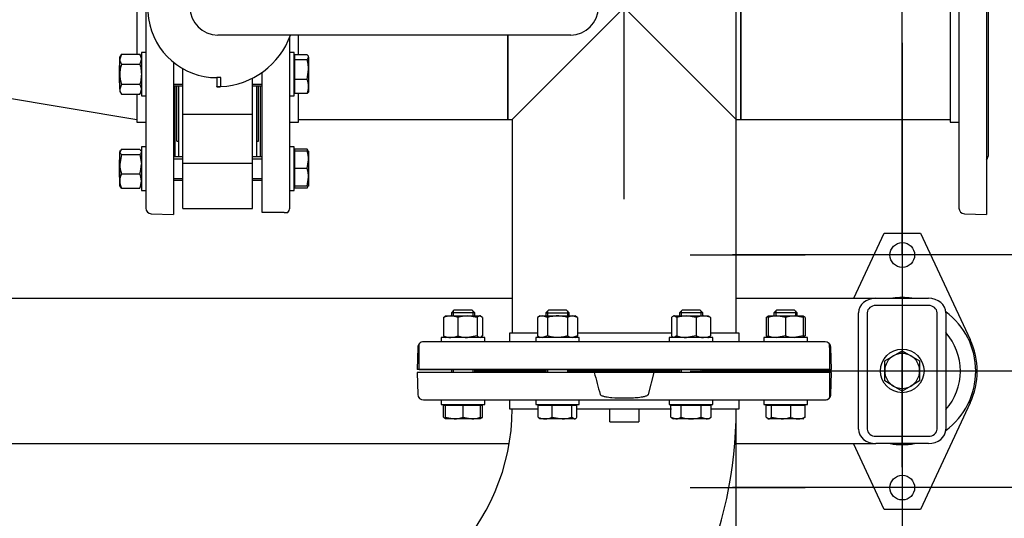
# Model space of a CAD drawing. Units: millimetres. Extents: x 167 to 6855, y 167 to 4783.
# Drawn here: x 1919 to 2595, y 3016 to 3359 of the extents above; entities that cross this region are included whole.
import ezdxf
from ezdxf.lldxf.tags import DXFTag

# ---------------------------------------------------------------- set-up
doc = ezdxf.new("R2010")
doc.units = ezdxf.units.MM
for name, color, linetype in [('11021_-_BS_4848_', 7, 'Continuous'), ('22003_OUTRIGGER_', 7, 'Continuous'), ('62014_DN150_PRES', 7, 'Continuous'), ('63060_ELBOW_DN15', 7, 'Continuous'), ('63113_VMV_DN150_', 7, 'Continuous'), ('63143_CON_RED_15', 7, 'Continuous'), ('73011_DN150_BUTT', 7, 'Continuous'), ('Default', 7, 'Continuous'), ('M16_FULL_HEX_NUT', 7, 'Continuous'), ('M16_PLAIN_WASHER', 7, 'Continuous'), ('M16_X_120_LG_HEX', 7, 'Continuous'), ('M16_X_35_LG_HEX_', 7, 'Continuous'), ('M16_X_65_LG_HEX_', 7, 'Continuous'), ('VMV_DN150_BRANCH', 7, 'Continuous')]:
    doc.layers.add(name, color=color, linetype=linetype)
doc.styles.add('SEACAD_seiso_ttf', font='AGENCYR.TTF')
tags = doc.linetypes.add('CENTER2', pattern=[28.575, 19.05, -3.175, 3.175, -3.175]).pattern_tags.tags
tags[10:11] = [DXFTag(74, 4), DXFTag(75, 0), DXFTag(340, '0'), DXFTag(46, 0.0), DXFTag(50, 0.0), DXFTag(44, 0.0), DXFTag(45, 0.0)]
tags[8:9] = [DXFTag(74, 4), DXFTag(75, 0), DXFTag(340, '0'), DXFTag(46, 0.0), DXFTag(50, 0.0), DXFTag(44, 0.0), DXFTag(45, 0.0)]
tags[6:7] = [DXFTag(74, 4), DXFTag(75, 0), DXFTag(340, '0'), DXFTag(46, 0.0), DXFTag(50, 0.0), DXFTag(44, 0.0), DXFTag(45, 0.0)]
tags[4:5] = [DXFTag(74, 4), DXFTag(75, 0), DXFTag(340, '0'), DXFTag(46, 0.0), DXFTag(50, 0.0), DXFTag(44, 0.0), DXFTag(45, 0.0)]
tags = doc.linetypes.add('PHANTOM2', pattern=[31.75, 15.875, -3.175, 3.175, -3.175, 3.175, -3.175]).pattern_tags.tags
tags[14:15] = [DXFTag(74, 4), DXFTag(75, 0), DXFTag(340, '0'), DXFTag(46, 0.0), DXFTag(50, 0.0), DXFTag(44, 0.0), DXFTag(45, 0.0)]
tags[12:13] = [DXFTag(74, 4), DXFTag(75, 0), DXFTag(340, '0'), DXFTag(46, 0.0), DXFTag(50, 0.0), DXFTag(44, 0.0), DXFTag(45, 0.0)]
tags[10:11] = [DXFTag(74, 4), DXFTag(75, 0), DXFTag(340, '0'), DXFTag(46, 0.0), DXFTag(50, 0.0), DXFTag(44, 0.0), DXFTag(45, 0.0)]
tags[8:9] = [DXFTag(74, 4), DXFTag(75, 0), DXFTag(340, '0'), DXFTag(46, 0.0), DXFTag(50, 0.0), DXFTag(44, 0.0), DXFTag(45, 0.0)]
tags[6:7] = [DXFTag(74, 4), DXFTag(75, 0), DXFTag(340, '0'), DXFTag(46, 0.0), DXFTag(50, 0.0), DXFTag(44, 0.0), DXFTag(45, 0.0)]
tags[4:5] = [DXFTag(74, 4), DXFTag(75, 0), DXFTag(340, '0'), DXFTag(46, 0.0), DXFTag(50, 0.0), DXFTag(44, 0.0), DXFTag(45, 0.0)]
doc.dimstyles.new('ISO', dxfattribs={"dimtxt": 58.333333, "dimasz": 58.333333, "dimexe": 29.166667, "dimexo": 0, "dimgap": 29.166667, "dimtad": 1, "dimtxsty": 'SEACAD_seiso_ttf', "dimblk1": '_SE_FILLED', "dimblk2": '_SE_FILLED', "dimsah": 1, "dimcen": 29.166667, "dimadec": 0, "dimazin": 0, "dimtfac": 1, "dimtmove": 0, "dimatfit": 3, "dimfxl": 1, "dimtolj": 1, "dimarcsym": 0})

# ---------------------------------------------------------------- blocks, each defined once
blk = doc.blocks.new('SEANNOT_GROUP1')
at = {"layer": 'Default', "color": 7, "linetype": 'CENTER2'}
blk.add_line((2334.26, 3235.3), (2334.26, 3649.47), dxfattribs=at)
blk = doc.blocks.new('SEANNOT_GROUP6')
at = {"layer": 'Default', "color": 7, "linetype": 'CENTER2'}
for p, q in [((2525.33, 3342.68), (2525.33, 3263.68)), ((2525.33, 3313.52), (2525.33, 3080.18)), ((2379.5, 3196.85), (2458.5, 3196.85)), ((2642, 3196.85), (2408.67, 3196.85)), ((2671.17, 3196.85), (2592.17, 3196.85)), ((2525.33, 3051.02), (2525.33, 3130.02))]:
    blk.add_line(p, q, dxfattribs=at)
blk = doc.blocks.new('SEANNOT_GROUP7')
at = {"layer": 'Default', "color": 7, "linetype": 'CENTER2'}
for p, q in [((2525.33, 3182.68), (2525.33, 3103.68)), ((2525.33, 3153.52), (2525.33, 2920.18)), ((2379.5, 3036.85), (2458.5, 3036.85)), ((2642, 3036.85), (2408.67, 3036.85)), ((2671.17, 3036.85), (2592.17, 3036.85)), ((2525.33, 2891.02), (2525.33, 2970.02))]:
    blk.add_line(p, q, dxfattribs=at)
blk = doc.blocks.new('SEANNOT_GROUP15')
at = {"layer": 'Default', "color": 7, "linetype": 'CENTER2'}
for p, q in [((2525.31, 3262.83), (2525.31, 3225.88)), ((2525.31, 3233.66), (2525.31, 3000.33)), ((2379.47, 3116.99), (2416.42, 3116.99)), ((2641.97, 3116.99), (2408.64, 3116.99)), ((2671.14, 3116.99), (2634.19, 3116.99)), ((2525.31, 2971.16), (2525.31, 3008.11))]:
    blk.add_line(p, q, dxfattribs=at)
blk = doc.blocks.new('SE1')
at = {"layer": '11021_-_BS_4848_', "color": 7, "linetype": 'Continuous'}
for p, q in [((1790.27, 3167.13), (2257.26, 3167.13)), ((2411.26, 3167.13), (2507.27, 3167.13)), ((2507.27, 3167.13), (2543.27, 3167.13)), ((2543.27, 3162.13), (2507.27, 3162.13)), ((2495.27, 3077.13), (2495.27, 3157.13)), ((2501.27, 3157.13), (2501.27, 3077.13)), ((2549.27, 3077.13), (2549.27, 3157.13)), ((2555.27, 3157.13), (2555.27, 3077.13)), ((1790.27, 3067.13), (2255.14, 3067.13)), ((2410.23, 3067.13), (2507.27, 3067.13)), ((2507.27, 3072.13), (2543.27, 3072.13)), ((2543.27, 3067.13), (2507.27, 3067.13))]:
    blk.add_line(p, q, dxfattribs=at)
for centre, major_axis, start_param, end_param in [((2507.27, 3157.13), (-12, 0), 4.712389, 6.283185), ((2507.27, 3157.13), (6, 0), 1.570796, 3.141593), ((2543.27, 3157.13), (-12, 0), 3.141593, 4.712389), ((2543.27, 3157.13), (6, 0), 0, 1.570796), ((2507.27, 3077.13), (12, 0), 3.141593, 4.712389), ((2507.27, 3077.13), (-6, 0), 0, 1.570796), ((2543.27, 3077.13), (12, 0), 4.712389, 6.283185), ((2543.27, 3077.13), (-6, 0), 1.570796, 3.141593)]:
    blk.add_ellipse(centre, major_axis=major_axis, ratio=0.833333, start_param=start_param, end_param=end_param, dxfattribs=at)
at = {"layer": '22003_OUTRIGGER_', "color": 7, "linetype": 'Continuous'}
for p, q in [((2491.97, 3167.13), (2512.83, 3211.85)), ((2512.83, 3211.85), (2537.83, 3211.85)), ((2537.83, 3211.85), (2572, 3138.63)), ((2572, 3095.07), (2537.83, 3021.85)), ((2512.83, 3021.85), (2491.7, 3067.13)), ((2537.83, 3021.85), (2512.83, 3021.85))]:
    blk.add_line(p, q, dxfattribs=at)
for centre in [(2525.33, 3196.85), (2525.33, 3036.85)]:
    blk.add_circle(centre, 8.5, dxfattribs=at)
for centre, radius, start, end in [((2525.31, 3116.99), 50.56, 82.62863, 97.37137), ((2525.31, 3116.99), 50.56, 0, 53.68557), ((2525.31, 3116.99), 40, 0, 41.49377), ((2525.33, 3116.85), 51.5, 334.98411, 25.01589), ((2525.31, 3116.99), 50.56, 306.27731, 0), ((2525.31, 3116.99), 40, 318.50623, 0), ((2525.31, 3116.99), 50.56, 260.50603, 279.49397)]:
    blk.add_arc(centre, radius, start, end, dxfattribs=at)
at = {"layer": '62014_DN150_PRES', "color": 7, "linetype": 'PHANTOM2'}
for p, q in [((2583.27, 3508.13), (2583.27, 3224.63)), ((2564.27, 3505.1), (2564.27, 3229.16)), ((2584.27, 3469.44), (2584.27, 3264.82)), ((2558.27, 3446.13), (2558.27, 3288.13)), ((2558.27, 3288.13), (2564.27, 3288.13)), ((2568.13, 3225.16), (2583.27, 3224.63)), ((2274.49, 3143.13), (2255.26, 3143.13)), ((2255.26, 3143.13), (2255.26, 3137.14)), ((2366.8, 3143.13), (2302.2, 3143.13)), ((2413.26, 3143.13), (2393.57, 3143.13)), ((2413.26, 3137.14), (2413.26, 3143.13)), ((2472.24, 3137.13), (2196.29, 3137.13)), ((2475.26, 3133.27), (2475.26, 3135.74)), ((2192.29, 3133.27), (2191.76, 3118.13)), ((2475.26, 3133.27), (2475.26, 3118.13)), ((2475.26, 3118.13), (2191.76, 3118.13)), ((2475.26, 3116.13), (2191.76, 3116.13)), ((2191.76, 3116.13), (2192.29, 3100.99)), ((2280.34, 3117.13), (2231.96, 3117.13)), ((2231.96, 3117.13), (2280.34, 3117.13)), ((2372.19, 3117.13), (2296.34, 3117.13)), ((2296.34, 3117.13), (2372.19, 3117.13)), ((2436.57, 3117.13), (2388.19, 3117.13)), ((2388.19, 3117.13), (2436.57, 3117.13)), ((2475.26, 3116.13), (2475.26, 3100.99)), ((2475.26, 3100.99), (2475.26, 3098.51)), ((2196.29, 3097.13), (2472.24, 3097.13)), ((2255.26, 3097.13), (2255.26, 3091.13)), ((2413.26, 3091.13), (2413.26, 3097.13)), ((2255.26, 3091.13), (2274.96, 3091.13)), ((2302.2, 3091.13), (2366.8, 3091.13)), ((2394.04, 3091.13), (2413.26, 3091.13))]:
    blk.add_line(p, q, dxfattribs=at)
at = {"layer": '62014_DN150_PRES', "color": 7, "linetype": 'Continuous'}
for p, q in [((2005.27, 3505.1), (2005.27, 3229.16)), ((1999.27, 3399.67), (1999.27, 3335.07)), ((2104.26, 3229.16), (2104.26, 3346.66)), ((2110.26, 3334.59), (2110.26, 3348.13)), ((2024.27, 3329.46), (2024.27, 3224.63)), ((2085.26, 3226.13), (2085.26, 3322.42)), ((2025.27, 3313.21), (2025.27, 3264.82)), ((2084.26, 3264.82), (2084.26, 3313.21)), ((1999.27, 3307.35), (1999.27, 3288.13)), ((2110.26, 3288.13), (2110.26, 3307.82)), ((1999.27, 3288.13), (2005.27, 3288.13)), ((1999.27, 3288.13), (2005.27, 3288.13)), ((2104.26, 3288.13), (2110.26, 3288.13)), ((2104.26, 3288.13), (2110.26, 3288.13)), ((2009.13, 3225.16), (2024.27, 3224.63)), ((2009.13, 3225.16), (2024.27, 3224.63)), ((2100.4, 3226.13), (2085.26, 3226.13)), ((2100.4, 3226.13), (2102.88, 3226.13)), ((2274.49, 3143.14), (2255.26, 3143.14)), ((2255.26, 3143.14), (2255.26, 3137.14)), ((2255.26, 3143.14), (2255.26, 3137.14)), ((2366.8, 3143.14), (2302.2, 3143.14)), ((2413.26, 3143.14), (2393.57, 3143.14)), ((2413.26, 3137.14), (2413.26, 3143.14)), ((2413.26, 3137.14), (2413.26, 3143.14)), ((2193.26, 3133.28), (2193.26, 3135.75)), ((2472.24, 3137.14), (2196.29, 3137.14)), ((2193.26, 3118.14), (2193.26, 3133.28)), ((2476.76, 3118.14), (2476.24, 3133.28)), ((2476.76, 3118.14), (2476.24, 3133.28)), ((2313.64, 3116.13), (2191.76, 3116.13)), ((2191.76, 3116.13), (2191.76, 3116.13)), ((2191.76, 3116.13), (2192.29, 3100.99)), ((2193.26, 3118.14), (2476.76, 3118.14)), ((2280.34, 3117.14), (2231.96, 3117.14)), ((2231.96, 3117.13), (2280.34, 3117.13)), ((2372.19, 3117.14), (2296.34, 3117.14)), ((2296.34, 3117.13), (2372.19, 3117.13)), ((2354.89, 3116.13), (2313.64, 3116.13)), ((2350.84, 3100.99), (2354.89, 3116.13)), ((2476.76, 3116.13), (2354.89, 3116.13)), ((2436.57, 3117.14), (2388.19, 3117.14)), ((2388.19, 3117.13), (2436.57, 3117.13)), ((2476.24, 3100.99), (2476.76, 3116.13)), ((2476.24, 3100.99), (2476.76, 3116.13)), ((2196.29, 3097.13), (2472.24, 3097.13)), ((2255.26, 3097.13), (2255.26, 3091.13)), ((2255.26, 3097.13), (2255.26, 3091.13)), ((2413.26, 3091.13), (2413.26, 3097.13)), ((2413.26, 3091.13), (2413.26, 3097.13)), ((2255.26, 3091.13), (2274.96, 3091.13)), ((2302.2, 3091.13), (2366.8, 3091.13)), ((2394.04, 3091.13), (2413.26, 3091.13))]:
    blk.add_line(p, q, dxfattribs=at)
for centre, start, end in [((2021.27, 3264.82), 351.99708, 0), ((2021.27, 3264.82), 351.99708, 0), ((2088.26, 3264.82), 180, 188.00292), ((2088.26, 3264.82), 180, 188.00292), ((2009.27, 3229.16), 180, 268), ((2009.27, 3229.16), 180, 268), ((2100.26, 3229.16), 310.86318, 0), ((2100.26, 3229.16), 310.86318, 0), ((2196.29, 3133.14), 90, 139.13556), ((2196.29, 3133.14), 90, 139.13556), ((2472.24, 3133.14), 2, 90), ((2472.24, 3133.14), 2, 90), ((2231.96, 3121.14), 261.99708, 270), ((2231.96, 3113.13), 91.99424, 98.00292), ((2231.96, 3113.13), 90, 98.00292), ((2436.57, 3121.14), 270, 278.00292), ((2436.57, 3113.13), 81.99708, 90), ((2436.57, 3113.13), 81.99708, 88.00576), ((2196.29, 3101.13), 182, 270), ((2472.24, 3101.13), 270, 358), ((2472.24, 3101.13), 320.01004, 358)]:
    blk.add_arc(centre, 4, start, end, dxfattribs=at)
at = {"layer": '62014_DN150_PRES', "color": 7, "linetype": 'PHANTOM2'}
for centre, start, end in [((2580.27, 3264.82), 318.59038, 0), ((2568.27, 3229.16), 180, 268), ((2196.29, 3133.13), 140.01004, 178), ((2231.96, 3121.13), 261.99708, 268.00576), ((2436.57, 3121.13), 271.99424, 278.00292), ((2196.29, 3101.13), 182, 270), ((2472.24, 3101.13), 270, 319.13556)]:
    blk.add_arc(centre, 4, start, end, dxfattribs=at)
at = {"layer": '62014_DN150_PRES', "color": 7, "linetype": 'Continuous'}
for points, knots in [([(2313.64, 3116.13), (2314.26, 3113.59), (2314.89, 3111.06), (2316.23, 3106.01), (2316.94, 3103.49), (2317.69, 3100.99)], [0, 0, 0, 0, 0.5, 0.5, 1, 1, 1, 1]), ([(2317.69, 3100.99), (2317.74, 3100.82), (2317.87, 3100.68), (2318.15, 3100.46), (2318.3, 3100.37), (2318.77, 3100.12), (2319.11, 3100), (2320.12, 3099.67), (2320.81, 3099.52), (2322.9, 3099.13), (2324.31, 3098.97), (2328.53, 3098.6), (2331.35, 3098.52), (2335.6, 3098.51), (2337.04, 3098.54), (2339.89, 3098.64), (2341.32, 3098.72), (2344.16, 3098.97), (2345.58, 3099.13), (2347.68, 3099.51), (2348.38, 3099.67), (2349.41, 3099.99), (2349.74, 3100.12), (2350.22, 3100.36), (2350.38, 3100.45), (2350.66, 3100.68), (2350.79, 3100.82), (2350.84, 3100.99)], [0, 0, 0, 0, 0.015625, 0.015625, 0.03125, 0.03125, 0.0625, 0.0625, 0.125, 0.125, 0.25, 0.25, 0.5, 0.5, 0.625, 0.625, 0.75, 0.75, 0.875, 0.875, 0.9375, 0.9375, 0.96875, 0.96875, 0.984375, 0.984375, 1, 1, 1, 1])]:
    blk.add_open_spline(points, degree=3, knots=knots, dxfattribs=at)
at = {"layer": '63060_ELBOW_DN15', "color": 7, "linetype": 'Continuous'}
for p, q in [((2324.26, 3082.13), (2324.26, 3091.13)), ((2344.26, 3091.13), (2344.26, 3082.13)), ((2324.26, 3082.13), (2344.26, 3082.13))]:
    blk.add_line(p, q, dxfattribs=at)
for radius, start, end in [(148, 270.39453, 359.61432), (302, 313.15068, 359.73156)]:
    blk.add_arc((2109.26, 3092.13), radius, start, end, dxfattribs=at)
at = {"layer": '63113_VMV_DN150_', "color": 7, "linetype": 'Continuous'}
for p, q in [((2411.26, 3143.14), (2411.26, 3591.14)), ((2334.26, 3367.13), (2257.26, 3290.13)), ((2254.26, 3348.13), (2254.26, 3290.13)), ((2254.26, 3290.13), (2257.26, 3290.13)), ((2254.26, 3290.13), (2257.26, 3290.13)), ((2257.26, 3290.13), (2257.26, 3143.14)), ((2257.26, 3290.13), (2257.26, 3143.14)), ((2411.26, 3143.14), (2411.26, 3290.13))]:
    blk.add_line(p, q, dxfattribs=at)
at = {"layer": '63113_VMV_DN150_', "color": 7, "linetype": 'PHANTOM2'}
for p, q in [((2414.27, 3290.13), (2414.27, 3444.13)), ((2334.26, 3367.13), (2411.26, 3290.13)), ((2257.26, 3290.13), (2257.26, 3143.14)), ((2411.26, 3290.13), (2414.27, 3290.13)), ((2411.26, 3143.14), (2411.26, 3290.13)), ((2411.26, 2944.13), (2411.26, 3091.13))]:
    blk.add_line(p, q, dxfattribs=at)
at = {"layer": '63143_CON_RED_15', "color": 7, "linetype": 'Continuous'}
blk.add_line((1885.27, 3309.13), (1999.27, 3290.13), dxfattribs=at)
at = {"layer": '73011_DN150_BUTT', "color": 7, "linetype": 'Continuous'}
for p, q in [((2297.39, 3348.13), (2054.76, 3348.13)), ((2030.77, 3321.21), (2030.77, 3325.01)), ((2030.77, 3293.7), (2030.77, 3321.21)), ((2056.95, 3318.81), (2054.23, 3318.81)), ((2054.23, 3318.81), (2054.23, 3312.63)), ((2056.95, 3312.63), (2056.95, 3318.81)), ((2078.76, 3293.7), (2078.76, 3318.49)), ((2026.77, 3275.13), (2026.77, 3313.21)), ((2027.77, 3313.21), (2027.77, 3264.27)), ((2054.23, 3312.56), (2054.23, 3312.63)), ((2054.23, 3312.63), (2056.95, 3312.63)), ((2081.76, 3264.27), (2081.76, 3313.21)), ((2082.76, 3275.13), (2082.76, 3313.21)), ((2030.77, 3259.71), (2030.77, 3293.92)), ((2030.77, 3293.7), (2078.76, 3293.7)), ((2078.76, 3259.71), (2078.76, 3293.92)), ((2026.77, 3275.13), (2027.77, 3275.13)), ((2081.76, 3275.13), (2082.76, 3275.13)), ((2078.76, 3259.71), (2030.77, 3259.71)), ((2030.77, 3228.76), (2030.77, 3259.71)), ((2078.76, 3228.76), (2078.76, 3259.71)), ((2030.77, 3228.76), (2078.76, 3228.76))]:
    blk.add_line(p, q, dxfattribs=at)
for centre, radius, start, end in [((2054.23, 3366.31), 47.5, 24.65958, 270), ((2054.76, 3367.13), 19, 90, 270), ((2297.39, 3367.13), 19, 270, 90), ((2054.23, 3366.31), 53.75, 272.89587, 340.22878), ((2054.23, 3366.31), 53.75, 270, 272.89587)]:
    blk.add_arc(centre, radius, start, end, dxfattribs=at)
at = {"layer": 'M16_FULL_HEX_NUT', "color": 7, "linetype": 'Continuous'}
for p, q in [((1988.54, 3335.07), (1987.47, 3331.6)), ((1988.54, 3335.07), (1987.47, 3333.21)), ((1987.47, 3331.6), (1987.47, 3333.21)), ((1987.47, 3321.21), (1987.47, 3331.6)), ((1988.54, 3335.07), (2001.19, 3335.07)), ((2001.19, 3335.07), (2002.27, 3331.6)), ((2002.27, 3333.21), (2001.19, 3335.07)), ((1988.54, 3328.14), (2001.19, 3328.14)), ((1987.47, 3310.82), (1987.47, 3321.21)), ((1988.54, 3314.28), (1987.47, 3310.82)), ((1987.47, 3310.82), (1987.47, 3309.21)), ((1988.54, 3314.28), (2001.19, 3314.28)), ((2001.19, 3314.28), (2002.27, 3310.82)), ((1987.47, 3309.21), (1988.54, 3307.35)), ((1988.54, 3307.35), (2001.19, 3307.35)), ((2001.19, 3307.35), (2002.27, 3309.21)), ((1988.54, 3269.65), (1987.47, 3267.86)), ((1988.54, 3269.65), (2001.19, 3269.65)), ((2001.19, 3269.65), (2001.77, 3268.69)), ((1987.77, 3268.8), (1987.47, 3268.27)), ((1987.47, 3268.27), (1987.47, 3267.86)), ((1987.47, 3259.37), (1987.47, 3267.86)), ((1988.54, 3266.06), (1987.47, 3259.37)), ((1988.54, 3266.06), (2001.19, 3266.06)), ((2001.19, 3266.06), (2002.27, 3259.37)), ((2002.27, 3268.27), (2001.96, 3268.8)), ((1987.47, 3247.78), (1987.47, 3259.37)), ((1988.54, 3252.68), (2001.19, 3252.68)), ((1987.47, 3244.27), (1987.47, 3247.78)), ((1987.47, 3244.27), (1987.77, 3243.73)), ((1988.54, 3242.88), (1987.96, 3243.84)), ((1988.54, 3242.88), (2001.19, 3242.88)), ((2001.19, 3242.88), (2001.77, 3243.84)), ((2001.96, 3243.73), (2002.27, 3244.27)), ((2210.01, 3153.86), (2210.98, 3154.44)), ((2211.4, 3154.94), (2210.87, 3154.63)), ((2211.4, 3154.94), (2214.91, 3154.94)), ((2214.91, 3154.94), (2226.5, 3154.94)), ((2226.5, 3154.94), (2234.99, 3154.94)), ((2233.2, 3153.86), (2226.5, 3154.94)), ((2235.4, 3154.94), (2234.99, 3154.94)), ((2236.78, 3153.86), (2234.99, 3154.94)), ((2235.93, 3154.63), (2235.4, 3154.94)), ((2276.34, 3154.94), (2274.49, 3153.86)), ((2276.34, 3154.94), (2277.95, 3154.94)), ((2277.95, 3154.94), (2288.34, 3154.94)), ((2281.41, 3153.86), (2277.95, 3154.94)), ((2288.34, 3154.94), (2298.73, 3154.94)), ((2298.73, 3154.94), (2300.34, 3154.94)), ((2302.2, 3153.86), (2298.73, 3154.94)), ((2302.2, 3153.86), (2300.34, 3154.94)), ((2368.6, 3154.94), (2377.08, 3154.94)), ((2370.39, 3153.86), (2368.6, 3154.94)), ((2377.08, 3154.94), (2388.67, 3154.94)), ((2383.77, 3153.86), (2377.08, 3154.94)), ((2388.67, 3154.94), (2392.19, 3154.94)), ((2431.75, 3153.86), (2432.71, 3154.44)), ((2433.13, 3154.94), (2439.13, 3154.94)), ((2433.13, 3153.86), (2433.13, 3154.94)), ((2439.13, 3154.94), (2451.13, 3154.94)), ((2445.13, 3153.86), (2439.13, 3154.94)), ((2451.13, 3154.94), (2457.13, 3154.94)), ((2457.13, 3153.86), (2451.13, 3154.94)), ((2457.13, 3154.94), (2457.13, 3153.86)), ((2458.51, 3153.86), (2457.13, 3154.69)), ((2210.01, 3153.86), (2210.01, 3141.21)), ((2219.81, 3153.86), (2219.81, 3141.21)), ((2233.2, 3153.86), (2233.2, 3141.21)), ((2236.78, 3153.86), (2236.78, 3141.21)), ((2274.49, 3153.86), (2274.49, 3141.21)), ((2281.41, 3153.86), (2281.41, 3141.21)), ((2295.27, 3153.86), (2295.27, 3141.21)), ((2302.2, 3153.86), (2302.2, 3141.21)), ((2366.8, 3153.86), (2366.8, 3141.21)), ((2370.39, 3153.86), (2370.39, 3141.21)), ((2383.77, 3153.86), (2383.77, 3141.21)), ((2393.57, 3153.86), (2393.57, 3141.21)), ((2431.75, 3153.86), (2431.75, 3141.21)), ((2433.13, 3153.86), (2433.13, 3141.21)), ((2445.13, 3153.86), (2445.13, 3141.21)), ((2457.13, 3153.86), (2457.13, 3141.21)), ((2458.51, 3153.86), (2458.51, 3141.21)), ((2210.01, 3141.21), (2210.98, 3140.63)), ((2233.2, 3141.21), (2226.5, 3140.14)), ((2236.78, 3141.21), (2235.82, 3140.63)), ((2274.49, 3141.21), (2276.34, 3140.14)), ((2281.41, 3141.21), (2277.95, 3140.14)), ((2302.2, 3141.21), (2298.73, 3140.14)), ((2300.34, 3140.14), (2302.2, 3141.21)), ((2370.39, 3141.21), (2368.6, 3140.14)), ((2383.77, 3141.21), (2377.08, 3140.14)), ((2431.75, 3141.21), (2432.71, 3140.63)), ((2433.13, 3141.21), (2433.13, 3140.14)), ((2445.13, 3141.21), (2439.13, 3140.14)), ((2457.13, 3141.21), (2451.13, 3140.14)), ((2457.13, 3140.14), (2457.13, 3141.21)), ((2458.51, 3141.21), (2457.55, 3140.63)), ((2210.87, 3140.44), (2211.4, 3140.14)), ((2235.4, 3140.14), (2235.93, 3140.44))]:
    blk.add_line(p, q, dxfattribs=at)
for centre, radius, start, end in [((1994.24, 3331.8), 6.77, 181.66424, 212.72001), ((1995.5, 3331.8), 6.77, 327.27999, 358.33576), ((1994.24, 3311.01), 6.77, 181.66424, 212.72001), ((1995.5, 3311.01), 6.77, 327.27999, 358.33576), ((2010.27, 3259.59), 22.81, 180.55522, 197.64297), ((1979.46, 3259.59), 22.81, 342.35703, 359.44478), ((2000.31, 3247.54), 12.85, 156.40543, 178.91316), ((1989.42, 3247.54), 12.85, 1.08684, 23.59457), ((2000.11, 3247.98), 12.65, 180.90355, 203.77786), ((1989.62, 3247.98), 12.65, 336.22214, 359.09645), ((2215.11, 3142.29), 12.65, 90.90355, 113.77786), ((2214.67, 3142.09), 12.85, 66.40543, 88.91316), ((2226.73, 3132.13), 22.81, 90.55522, 107.64297), ((2278.15, 3148.17), 6.77, 91.66424, 122.72001), ((2298.93, 3148.17), 6.77, 91.66424, 122.72001), ((2377.3, 3132.13), 22.81, 90.55522, 107.64297), ((2388.87, 3142.29), 12.65, 90.90355, 113.77786), ((2388.43, 3142.09), 12.85, 66.40543, 88.91316), ((2436.89, 3142.09), 12.85, 107.03897, 113.59457), ((2439.34, 3136.43), 18.51, 90.65275, 109.60341), ((2451.34, 3136.43), 18.51, 90.65275, 109.60341), ((2215.11, 3152.78), 12.65, 246.22214, 269.09645), ((2214.67, 3152.98), 12.85, 271.08684, 293.59457), ((2226.73, 3162.94), 22.81, 252.35703, 269.44478), ((2278.15, 3146.91), 6.77, 237.27999, 268.33576), ((2298.93, 3146.91), 6.77, 237.27999, 268.33576), ((2377.3, 3162.94), 22.81, 252.35703, 269.44478), ((2388.87, 3152.78), 12.65, 246.22214, 269.09645), ((2388.43, 3152.98), 12.85, 271.08684, 293.59457), ((2436.89, 3152.98), 12.85, 246.40543, 252.96103), ((2439.34, 3158.65), 18.51, 250.39659, 269.34725), ((2451.34, 3158.65), 18.51, 250.39659, 269.34725)]:
    blk.add_arc(centre, radius, start, end, dxfattribs=at)
for points, knots in [([(1988.54, 3328.14), (1988.21, 3327.01), (1987.94, 3325.86), (1987.57, 3323.54), (1987.47, 3322.38), (1987.47, 3321.21)], [0, 0, 0, 0, 0.5, 0.5, 1, 1, 1, 1]), ([(2001.19, 3328.14), (2001.52, 3327.01), (2001.79, 3325.86), (2002.17, 3323.54), (2002.27, 3322.38), (2002.27, 3321.21)], [0, 0, 0, 0, 0.5, 0.5, 1, 1, 1, 1]), ([(1987.47, 3321.21), (1987.47, 3320.62), (1987.49, 3320.04), (1987.59, 3318.86), (1987.66, 3318.27), (1987.95, 3316.54), (1988.21, 3315.4), (1988.54, 3314.28)], [0, 0, 0, 0, 0.25, 0.25, 0.5, 0.5, 1, 1, 1, 1]), ([(2002.27, 3321.21), (2002.27, 3320.62), (2002.24, 3320.04), (2002.14, 3318.86), (2002.07, 3318.27), (2001.79, 3316.54), (2001.52, 3315.4), (2001.19, 3314.28)], [0, 0, 0, 0, 0.25, 0.25, 0.5, 0.5, 1, 1, 1, 1]), ([(1987.47, 3267.86), (1987.47, 3267.7), (1987.49, 3267.55), (1987.59, 3267.25), (1987.66, 3267.1), (1987.94, 3266.65), (1988.21, 3266.36), (1988.54, 3266.06)], [0, 0, 0, 0, 0.25, 0.25, 0.5, 0.5, 1, 1, 1, 1]), ([(2002.27, 3267.86), (2002.27, 3267.7), (2002.24, 3267.55), (2002.14, 3267.25), (2002.07, 3267.1), (2001.79, 3266.65), (2001.52, 3266.36), (2001.19, 3266.06)], [0, 0, 0, 0, 0.25, 0.25, 0.5, 0.5, 1, 1, 1, 1]), ([(2234.99, 3154.94), (2234.84, 3154.94), (2234.68, 3154.91), (2234.38, 3154.81), (2234.23, 3154.74), (2233.78, 3154.46), (2233.49, 3154.19), (2233.2, 3153.86)], [0, 0, 0, 0, 0.25, 0.25, 0.5, 0.5, 1, 1, 1, 1]), ([(2288.34, 3154.94), (2287.76, 3154.94), (2287.17, 3154.91), (2285.99, 3154.81), (2285.41, 3154.74), (2283.67, 3154.46), (2282.53, 3154.19), (2281.41, 3153.86)], [0, 0, 0, 0, 0.25, 0.25, 0.5, 0.5, 1, 1, 1, 1]), ([(2295.27, 3153.86), (2294.14, 3154.19), (2292.99, 3154.46), (2290.68, 3154.84), (2289.51, 3154.94), (2288.34, 3154.94)], [0, 0, 0, 0, 0.5, 0.5, 1, 1, 1, 1]), ([(2368.6, 3154.94), (2368.44, 3154.94), (2368.29, 3154.91), (2367.99, 3154.81), (2367.84, 3154.74), (2367.39, 3154.46), (2367.09, 3154.19), (2366.8, 3153.86)], [0, 0, 0, 0, 0.25, 0.25, 0.5, 0.5, 1, 1, 1, 1]), ([(2391.78, 3154.94), (2391.93, 3154.94), (2392.08, 3154.91), (2392.38, 3154.81), (2392.54, 3154.74), (2392.98, 3154.46), (2393.28, 3154.19), (2393.57, 3153.86)], [0, 0, 0, 0, 0.25, 0.25, 0.5, 0.5, 1, 1, 1, 1]), ([(2234.99, 3140.14), (2234.84, 3140.14), (2234.68, 3140.16), (2234.38, 3140.26), (2234.23, 3140.33), (2233.78, 3140.61), (2233.49, 3140.88), (2233.2, 3141.21)], [0, 0, 0, 0, 0.25, 0.25, 0.5, 0.5, 1, 1, 1, 1]), ([(2288.34, 3140.14), (2287.76, 3140.14), (2287.17, 3140.16), (2285.99, 3140.26), (2285.41, 3140.33), (2283.67, 3140.62), (2282.53, 3140.88), (2281.41, 3141.21)], [0, 0, 0, 0, 0.25, 0.25, 0.5, 0.5, 1, 1, 1, 1]), ([(2295.27, 3141.21), (2294.14, 3140.88), (2292.99, 3140.61), (2290.68, 3140.24), (2289.51, 3140.14), (2288.34, 3140.14)], [0, 0, 0, 0, 0.5, 0.5, 1, 1, 1, 1]), ([(2368.6, 3140.14), (2368.44, 3140.14), (2368.29, 3140.16), (2367.99, 3140.26), (2367.84, 3140.33), (2367.39, 3140.61), (2367.09, 3140.88), (2366.8, 3141.21)], [0, 0, 0, 0, 0.25, 0.25, 0.5, 0.5, 1, 1, 1, 1]), ([(2391.78, 3140.14), (2391.93, 3140.14), (2392.08, 3140.16), (2392.38, 3140.26), (2392.54, 3140.33), (2392.98, 3140.61), (2393.28, 3140.88), (2393.57, 3141.21)], [0, 0, 0, 0, 0.25, 0.25, 0.5, 0.5, 1, 1, 1, 1])]:
    blk.add_open_spline(points, degree=3, knots=knots, dxfattribs=at)
at = {"layer": 'M16_PLAIN_WASHER', "color": 7, "linetype": 'Continuous'}
for p, q in [((2002.27, 3336.21), (2002.27, 3306.21)), ((2005.27, 3336.21), (2002.27, 3336.21)), ((2107.26, 3336.21), (2104.26, 3336.21)), ((2107.26, 3306.21), (2107.26, 3336.21)), ((2002.27, 3306.21), (2005.27, 3306.21)), ((2104.26, 3306.21), (2107.26, 3306.21)), ((2002.27, 3271.27), (2002.27, 3241.27)), ((2005.27, 3271.27), (2002.27, 3271.27)), ((2107.26, 3271.27), (2104.26, 3271.27)), ((2107.26, 3241.27), (2107.26, 3271.27)), ((2002.27, 3241.27), (2005.27, 3241.27)), ((2104.26, 3241.27), (2107.26, 3241.27)), ((2238.4, 3140.14), (2208.4, 3140.14)), ((2208.4, 3140.14), (2208.4, 3137.14)), ((2238.4, 3137.14), (2238.4, 3140.14)), ((2303.34, 3140.14), (2273.34, 3140.14)), ((2273.34, 3140.14), (2273.34, 3137.14)), ((2303.34, 3137.14), (2303.34, 3140.14)), ((2395.19, 3140.14), (2365.19, 3140.14)), ((2365.19, 3140.14), (2365.19, 3137.14)), ((2395.19, 3137.14), (2395.19, 3140.14)), ((2460.13, 3140.14), (2430.13, 3140.14)), ((2430.13, 3140.14), (2430.13, 3137.14)), ((2460.13, 3137.14), (2460.13, 3140.14)), ((2208.4, 3097.13), (2208.4, 3094.13)), ((2208.4, 3094.13), (2238.4, 3094.13)), ((2238.4, 3094.13), (2238.4, 3097.13)), ((2273.34, 3097.13), (2273.34, 3094.13)), ((2273.34, 3094.13), (2303.34, 3094.13)), ((2303.34, 3094.13), (2303.34, 3097.13)), ((2365.19, 3097.13), (2365.19, 3094.13)), ((2365.19, 3094.13), (2395.19, 3094.13)), ((2395.19, 3094.13), (2395.19, 3097.13)), ((2430.13, 3097.13), (2430.13, 3094.13)), ((2430.13, 3094.13), (2460.13, 3094.13)), ((2460.13, 3094.13), (2460.13, 3097.13))]:
    blk.add_line(p, q, dxfattribs=at)
blk.add_circle((2525.27, 3117.13), 15, dxfattribs=at)
at = {"layer": 'M16_X_120_LG_HEX', "color": 7, "linetype": 'Continuous'}
for p, q in [((2107.76, 3332.45), (2107.26, 3332.45)), ((2116.19, 3334.59), (2107.76, 3334.59)), ((2107.76, 3331.01), (2107.76, 3334.59)), ((2116.19, 3331.01), (2107.76, 3331.01)), ((2107.76, 3317.62), (2107.76, 3331.01)), ((2116.19, 3331.01), (2117.26, 3332.8)), ((2117.26, 3332.8), (2117.26, 3324.31)), ((1987.47, 3327.41), (1987.26, 3327.21)), ((1987.26, 3315.21), (1987.26, 3327.21)), ((2024.57, 3329.21), (2024.27, 3329.21)), ((2024.27, 3327.98), (2024.57, 3327.98)), ((2116.19, 3317.62), (2117.26, 3324.31)), ((2117.26, 3324.31), (2117.26, 3312.72)), ((2116.19, 3317.62), (2107.76, 3317.62)), ((2107.76, 3307.82), (2107.76, 3317.62)), ((1987.26, 3315.21), (1987.47, 3315)), ((2024.27, 3314.44), (2030.77, 3314.44)), ((2024.27, 3313.21), (2030.77, 3313.21)), ((2078.76, 3314.44), (2085.26, 3314.44)), ((2078.76, 3313.21), (2085.26, 3313.21)), ((2107.26, 3309.96), (2107.76, 3309.96)), ((2117.26, 3312.72), (2117.26, 3309.21)), ((2116.19, 3307.82), (2107.76, 3307.82)), ((2116.19, 3269.65), (2107.76, 3269.65)), ((2107.76, 3268.27), (2107.76, 3269.65)), ((2116.19, 3269.65), (2116.76, 3268.69)), ((1987.47, 3262.47), (1987.26, 3262.27)), ((2030.77, 3264.27), (2024.27, 3264.27)), ((2024.27, 3263.04), (2030.77, 3263.04)), ((2085.26, 3264.27), (2078.76, 3264.27)), ((2078.76, 3263.04), (2085.26, 3263.04)), ((2107.76, 3267.51), (2107.26, 3267.51)), ((2116.19, 3268.27), (2107.76, 3268.27)), ((2107.76, 3256.27), (2107.76, 3268.27)), ((2116.19, 3268.27), (2117.26, 3268.27)), ((2117.26, 3268.27), (2117.26, 3262.27)), ((1987.26, 3250.27), (1987.26, 3262.27)), ((2116.19, 3256.27), (2107.76, 3256.27)), ((2107.76, 3244.27), (2107.76, 3256.27)), ((2116.19, 3256.27), (2117.26, 3262.27)), ((2117.26, 3262.27), (2117.26, 3250.27)), ((1987.26, 3250.27), (1987.47, 3250.06)), ((2024.27, 3249.49), (2030.77, 3249.49)), ((2078.76, 3249.49), (2085.26, 3249.49)), ((2116.19, 3244.27), (2117.26, 3250.27)), ((2117.26, 3250.27), (2117.26, 3244.27)), ((2024.27, 3248.27), (2030.77, 3248.27)), ((2078.76, 3248.27), (2085.26, 3248.27)), ((2107.26, 3245.02), (2107.76, 3245.02)), ((2107.76, 3242.88), (2107.76, 3244.27)), ((2116.19, 3244.27), (2107.76, 3244.27)), ((2116.19, 3242.88), (2107.76, 3242.88)), ((2116.19, 3242.88), (2117.02, 3244.27)), ((2117.26, 3244.27), (2116.19, 3244.27))]:
    blk.add_line(p, q, dxfattribs=at)
for centre, radius, start, end in [((2094.45, 3324.09), 22.81, 0.55522, 17.64297), ((2104.42, 3312.48), 12.85, 1.08684, 23.59457), ((2104.62, 3312.92), 12.65, 336.22214, 359.09645), ((2104.62, 3264.55), 12.65, 17.18412, 23.77786), ((2098.75, 3262.05), 18.51, 0.65275, 19.60341), ((2098.75, 3250.05), 18.51, 0.65275, 19.60341)]:
    blk.add_arc(centre, radius, start, end, dxfattribs=at)
for points in [[(2117.26, 3332.8), (2117.26, 3332.95), (2117.24, 3333.11), (2117.14, 3333.41), (2117.07, 3333.56), (2116.79, 3334.01), (2116.52, 3334.3), (2116.19, 3334.59)], [(2117.26, 3309.62), (2117.26, 3309.47), (2117.24, 3309.31), (2117.14, 3309.01), (2117.07, 3308.86), (2116.79, 3308.41), (2116.52, 3308.12), (2116.19, 3307.82)]]:
    blk.add_open_spline(points, degree=3, knots=[0, 0, 0, 0, 0.25, 0.25, 0.5, 0.5, 1, 1, 1, 1], dxfattribs=at)
at = {"layer": 'M16_X_35_LG_HEX_', "color": 7, "linetype": 'Continuous'}
for p, q in [((2513.27, 3124.06), (2519.27, 3127.52)), ((2519.27, 3127.52), (2525.27, 3130.99)), ((2525.27, 3130.99), (2531.27, 3127.52)), ((2531.27, 3127.52), (2537.27, 3124.06)), ((2513.27, 3117.13), (2513.27, 3124.06)), ((2537.27, 3124.06), (2537.27, 3117.13)), ((2513.27, 3110.2), (2513.27, 3117.13)), ((2537.27, 3117.13), (2537.27, 3110.2)), ((2519.27, 3106.74), (2513.27, 3110.2)), ((2525.27, 3103.27), (2519.27, 3106.74)), ((2531.27, 3106.74), (2525.27, 3103.27)), ((2537.27, 3110.2), (2531.27, 3106.74))]:
    blk.add_line(p, q, dxfattribs=at)
for start, end in [(120, 180), (60, 120), (0, 60), (180, 240), (300, 0), (240, 300)]:
    blk.add_arc((2525.27, 3117.13), 12, start, end, dxfattribs=at)
at = {"layer": 'M16_X_65_LG_HEX_', "color": 7, "linetype": 'Continuous'}
for p, q in [((2217.4, 3159.13), (2215.4, 3157.13)), ((2231.4, 3157.13), (2215.4, 3157.13)), ((2215.4, 3157.13), (2215.4, 3154.94)), ((2216.63, 3158.36), (2216.63, 3154.94)), ((2217.4, 3159.13), (2229.4, 3159.13)), ((2231.4, 3157.13), (2229.4, 3159.13)), ((2230.17, 3158.36), (2230.17, 3154.94)), ((2231.4, 3154.94), (2231.4, 3157.13)), ((2282.34, 3159.13), (2280.34, 3157.13)), ((2280.34, 3157.13), (2296.34, 3157.13)), ((2280.34, 3157.13), (2280.34, 3154.94)), ((2281.57, 3158.36), (2281.57, 3154.94)), ((2282.34, 3159.13), (2294.34, 3159.13)), ((2296.34, 3157.13), (2294.34, 3159.13)), ((2295.12, 3158.36), (2295.12, 3154.94)), ((2296.34, 3154.94), (2296.34, 3157.13)), ((2374.19, 3159.13), (2372.19, 3157.13)), ((2388.19, 3157.13), (2372.19, 3157.13)), ((2372.19, 3157.13), (2372.19, 3154.94)), ((2373.41, 3158.36), (2373.41, 3154.94)), ((2374.19, 3159.13), (2386.19, 3159.13)), ((2388.19, 3157.13), (2386.19, 3159.13)), ((2386.96, 3158.36), (2386.96, 3154.94)), ((2388.19, 3154.94), (2388.19, 3157.13)), ((2439.13, 3159.13), (2437.13, 3157.13)), ((2453.13, 3157.13), (2437.13, 3157.13)), ((2437.13, 3157.13), (2437.13, 3154.94)), ((2438.36, 3158.36), (2438.36, 3154.94)), ((2439.13, 3159.13), (2451.13, 3159.13)), ((2453.13, 3157.13), (2451.13, 3159.13)), ((2451.9, 3158.36), (2451.9, 3154.94)), ((2453.13, 3154.94), (2453.13, 3157.13)), ((2215.4, 3118.14), (2215.4, 3116.13)), ((2216.63, 3118.14), (2216.63, 3116.13)), ((2230.17, 3118.14), (2230.17, 3116.13)), ((2231.4, 3116.13), (2231.4, 3118.14)), ((2280.34, 3118.14), (2280.34, 3116.13)), ((2281.57, 3118.14), (2281.57, 3116.13)), ((2295.12, 3118.14), (2295.12, 3116.13)), ((2296.34, 3116.13), (2296.34, 3118.14)), ((2372.19, 3118.14), (2372.19, 3116.13)), ((2373.41, 3118.14), (2373.41, 3116.13)), ((2386.96, 3118.14), (2386.96, 3116.13)), ((2388.19, 3116.13), (2388.19, 3118.14)), ((2437.13, 3118.14), (2437.13, 3116.13)), ((2438.36, 3118.14), (2438.36, 3116.13)), ((2451.9, 3118.14), (2451.9, 3116.13)), ((2453.13, 3116.13), (2453.13, 3118.14)), ((2210.01, 3085.2), (2210.01, 3093.63)), ((2210.01, 3093.63), (2211.4, 3093.63)), ((2211.4, 3085.2), (2211.4, 3093.63)), ((2211.4, 3093.63), (2223.4, 3093.63)), ((2212.15, 3094.13), (2212.15, 3093.63)), ((2223.4, 3085.2), (2223.4, 3093.63)), ((2223.4, 3093.63), (2235.4, 3093.63)), ((2234.64, 3093.63), (2234.64, 3094.13)), ((2235.4, 3085.2), (2235.4, 3093.63)), ((2235.4, 3093.63), (2236.78, 3093.63)), ((2236.78, 3085.2), (2236.78, 3093.63)), ((2274.96, 3085.2), (2274.96, 3093.63)), ((2274.96, 3093.63), (2284.76, 3093.63)), ((2277.1, 3094.13), (2277.1, 3093.63)), ((2284.76, 3085.2), (2284.76, 3093.63)), ((2284.76, 3093.63), (2298.14, 3093.63)), ((2298.14, 3085.2), (2298.14, 3093.63)), ((2298.14, 3093.63), (2301.73, 3093.63)), ((2299.59, 3093.63), (2299.59, 3094.13)), ((2301.73, 3085.2), (2301.73, 3093.63)), ((2366.33, 3085.2), (2366.33, 3093.63)), ((2366.33, 3093.63), (2373.26, 3093.63)), ((2368.94, 3094.13), (2368.94, 3093.63)), ((2373.26, 3085.2), (2373.26, 3093.63)), ((2373.26, 3093.63), (2387.11, 3093.63)), ((2387.11, 3085.2), (2387.11, 3093.63)), ((2387.11, 3093.63), (2394.04, 3093.63)), ((2391.43, 3093.63), (2391.43, 3094.13)), ((2394.04, 3085.2), (2394.04, 3093.63)), ((2431.75, 3085.2), (2431.75, 3093.63)), ((2431.75, 3093.63), (2435.33, 3093.63)), ((2433.88, 3094.13), (2433.88, 3093.63)), ((2435.33, 3085.2), (2435.33, 3093.63)), ((2435.33, 3093.63), (2448.72, 3093.63)), ((2448.72, 3085.2), (2448.72, 3093.63)), ((2448.72, 3093.63), (2458.51, 3093.63)), ((2456.37, 3093.63), (2456.37, 3094.13)), ((2458.51, 3085.2), (2458.51, 3093.63)), ((2210.01, 3085.2), (2211.4, 3084.38)), ((2211.4, 3084.13), (2211.4, 3085.2)), ((2211.4, 3085.2), (2217.4, 3084.13)), ((2217.4, 3084.13), (2211.4, 3084.13)), ((2229.4, 3084.13), (2217.4, 3084.13)), ((2223.4, 3085.2), (2229.4, 3084.13)), ((2235.4, 3084.13), (2229.4, 3084.13)), ((2235.4, 3085.2), (2235.4, 3084.13)), ((2236.78, 3085.2), (2235.82, 3084.63)), ((2279.86, 3084.13), (2276.34, 3084.13)), ((2291.45, 3084.13), (2279.86, 3084.13)), ((2284.76, 3085.2), (2291.45, 3084.13)), ((2299.93, 3084.13), (2291.45, 3084.13)), ((2298.14, 3085.2), (2299.93, 3084.13)), ((2366.33, 3085.2), (2369.79, 3084.13)), ((2366.33, 3085.2), (2368.19, 3084.13)), ((2369.79, 3084.13), (2368.19, 3084.13)), ((2380.19, 3084.13), (2369.79, 3084.13)), ((2390.58, 3084.13), (2380.19, 3084.13)), ((2387.11, 3085.2), (2390.58, 3084.13)), ((2392.19, 3084.13), (2390.58, 3084.13)), ((2392.19, 3084.13), (2394.04, 3085.2)), ((2431.75, 3085.2), (2433.54, 3084.13)), ((2432.6, 3084.44), (2433.13, 3084.13)), ((2433.13, 3084.13), (2433.54, 3084.13)), ((2442.02, 3084.13), (2433.54, 3084.13)), ((2435.33, 3085.2), (2442.02, 3084.13)), ((2453.62, 3084.13), (2442.02, 3084.13)), ((2457.13, 3084.13), (2453.62, 3084.13)), ((2457.13, 3084.13), (2457.66, 3084.44)), ((2458.51, 3085.2), (2457.55, 3084.63))]:
    blk.add_line(p, q, dxfattribs=at)
for centre, radius, start, end in [((2217.19, 3102.64), 18.51, 270.65275, 289.60341), ((2229.19, 3102.64), 18.51, 270.65275, 289.60341), ((2231.68, 3096.77), 12.65, 287.18412, 293.77786), ((2280.06, 3096.77), 12.65, 246.22214, 269.09645), ((2279.61, 3096.98), 12.85, 271.08684, 293.59457), ((2291.23, 3106.94), 22.81, 270.55522, 287.64297), ((2369.6, 3090.9), 6.77, 271.66424, 302.72001), ((2390.38, 3090.9), 6.77, 271.66424, 302.72001), ((2441.8, 3106.94), 22.81, 270.55522, 287.64297), ((2453.81, 3096.77), 12.65, 246.22214, 269.09645), ((2453.37, 3096.98), 12.85, 271.08684, 293.59457)]:
    blk.add_arc(centre, radius, start, end, dxfattribs=at)
for points, knots in [([(2276.75, 3084.13), (2276.6, 3084.13), (2276.45, 3084.16), (2276.14, 3084.25), (2275.99, 3084.33), (2275.55, 3084.61), (2275.25, 3084.88), (2274.96, 3085.2)], [0, 0, 0, 0, 0.25, 0.25, 0.5, 0.5, 1, 1, 1, 1]), ([(2299.93, 3084.13), (2300.09, 3084.13), (2300.24, 3084.16), (2300.54, 3084.25), (2300.69, 3084.33), (2301.14, 3084.61), (2301.43, 3084.88), (2301.73, 3085.2)], [0, 0, 0, 0, 0.25, 0.25, 0.5, 0.5, 1, 1, 1, 1]), ([(2373.26, 3085.2), (2374.38, 3084.88), (2375.51, 3084.61), (2377.25, 3084.33), (2377.83, 3084.25), (2379.01, 3084.16), (2379.6, 3084.13), (2380.19, 3084.13)], [0, 0, 0, 0, 0.5, 0.5, 0.75, 0.75, 1, 1, 1, 1]), ([(2380.19, 3084.13), (2381.36, 3084.13), (2382.52, 3084.23), (2384.83, 3084.6), (2385.99, 3084.88), (2387.11, 3085.2)], [0, 0, 0, 0, 0.5, 0.5, 1, 1, 1, 1]), ([(2433.54, 3084.13), (2433.69, 3084.13), (2433.84, 3084.16), (2434.15, 3084.25), (2434.3, 3084.33), (2434.74, 3084.61), (2435.04, 3084.88), (2435.33, 3085.2)], [0, 0, 0, 0, 0.25, 0.25, 0.5, 0.5, 1, 1, 1, 1])]:
    blk.add_open_spline(points, degree=3, knots=knots, dxfattribs=at)
at = {"layer": 'VMV_DN150_BRANCH', "color": 7, "linetype": 'PHANTOM2'}
for p, q in [((2414.27, 3444.13), (2414.27, 3290.13)), ((2414.27, 3290.13), (2558.27, 3290.13))]:
    blk.add_line(p, q, dxfattribs=at)
at = {"layer": 'VMV_DN150_BRANCH', "color": 7, "linetype": 'Continuous'}
for p, q in [((2254.26, 3290.13), (2254.26, 3348.13)), ((2110.26, 3290.13), (2254.26, 3290.13)), ((2110.26, 3290.13), (2254.26, 3290.13))]:
    blk.add_line(p, q, dxfattribs=at)
blk = doc.blocks.new('_SE_FILLED')
at = {"color": 0}
blk.add_line((0, 0), (-1, 0), dxfattribs=at)
blk.add_solid([(0, 0), (-1, -0.1665), (-1, 0.1665), (0, 0)], dxfattribs=at)
blk = doc.blocks.new('DMBLK68')
at = {"layer": 'Default', "color": 0, "linetype": 'Continuous', "lineweight": -2, "transparency": 16777216}
for p, q in [((2355.73, 3367.13), (3039.24, 3367.13)), ((3010.07, 3308.8), (3010.07, 3175.46)), ((2525.27, 3117.13), (3039.24, 3117.13))]:
    blk.add_line(p, q, dxfattribs=at)
at = {"layer": 'Defpoints', "color": 0, "linetype": 'Continuous', "transparency": 16777216}
for p in [(2355.73, 3367.13), (2525.27, 3117.13), (3010.07, 3117.13)]:
    blk.add_point(p, dxfattribs=at)
at = {"layer": 'Default', "color": 0, "linetype": 'Continuous', "lineweight": -2, "transparency": 16777216, "xscale": 58.33333333333334, "yscale": 58.33333333333334, "zscale": 58.33333333333334}
for p, rotation in [((3010.07, 3367.13), 90), ((3010.07, 3117.13), 270)]:
    blk.add_blockref('_SE_FILLED', p, dxfattribs=dict(at, rotation=rotation))
at = {"layer": 'Default', "color": 0, "linetype": 'Continuous', "transparency": 16777216, "insert": (2951.74, 3242.13), "char_height": 58.3333, "attachment_point": 5, "rotation": 90, "style": 'SEACAD_seiso_ttf'}
blk.add_mtext('\\A1;\\A1;250', dxfattribs=at)
blk = doc.blocks.new('DMBLK69')
at = {"layer": 'Default', "color": 0, "linetype": 'Continuous', "lineweight": -2, "transparency": 16777216}
for p, q in [((2525.27, 3117.13), (3039.24, 3117.13)), ((3010.07, 3058.8), (3010.07, 2925.46)), ((2355.93, 2867.13), (3039.24, 2867.13))]:
    blk.add_line(p, q, dxfattribs=at)
at = {"layer": 'Defpoints', "color": 0, "linetype": 'Continuous', "transparency": 16777216}
for p in [(2525.27, 3117.13), (2355.93, 2867.13), (3010.07, 2867.13)]:
    blk.add_point(p, dxfattribs=at)
at = {"layer": 'Default', "color": 0, "linetype": 'Continuous', "lineweight": -2, "transparency": 16777216, "xscale": 58.33333333333334, "yscale": 58.33333333333334, "zscale": 58.33333333333334}
for p, rotation in [((3010.07, 3117.13), 90), ((3010.07, 2867.13), 270)]:
    blk.add_blockref('_SE_FILLED', p, dxfattribs=dict(at, rotation=rotation))
at = {"layer": 'Default', "color": 0, "linetype": 'Continuous', "transparency": 16777216, "insert": (2951.74, 2992.13), "char_height": 58.3333, "attachment_point": 5, "rotation": 90, "style": 'SEACAD_seiso_ttf'}
blk.add_mtext('\\A1;\\A1;250', dxfattribs=at)
blk = doc.blocks.new('DMBLK75')
at = {"layer": 'Default', "color": 0, "linetype": 'Continuous', "lineweight": -2, "transparency": 16777216}
for p, q in [((765.33, 3196.85), (765.33, 4547.02)), ((2525.33, 3196.85), (2525.33, 4547.02)), ((2467, 4517.85), (823.67, 4517.85))]:
    blk.add_line(p, q, dxfattribs=at)
at = {"layer": 'Defpoints', "color": 0, "linetype": 'Continuous', "transparency": 16777216}
for p in [(765.33, 4517.85), (765.33, 3196.85), (2525.33, 3196.85)]:
    blk.add_point(p, dxfattribs=at)
at = {"layer": 'Default', "color": 0, "linetype": 'Continuous', "lineweight": -2, "transparency": 16777216, "xscale": 58.33333333333334, "yscale": 58.33333333333334, "zscale": 58.33333333333334, "rotation": 180}
blk.add_blockref('_SE_FILLED', (765.33, 4517.85), dxfattribs=at)
at = {"layer": 'Default', "color": 0, "linetype": 'Continuous', "lineweight": -2, "transparency": 16777216, "xscale": 58.33333333333334, "yscale": 58.33333333333334, "zscale": 58.33333333333334}
blk.add_blockref('_SE_FILLED', (2525.33, 4517.85), dxfattribs=at)
at = {"layer": 'Default', "color": 0, "linetype": 'Continuous', "transparency": 16777216, "insert": (1645.33, 4576.19), "char_height": 58.3333, "attachment_point": 5, "style": 'SEACAD_seiso_ttf'}
blk.add_mtext('\\A1;\\A1;1760', dxfattribs=at)
blk = doc.blocks.new('DMBLK76')
at = {"layer": 'Default', "color": 0, "linetype": 'Continuous', "lineweight": -2, "transparency": 16777216}
for p, q in [((2525.33, 3196.85), (2525.33, 4547.02)), ((2584.27, 3469.44), (2584.27, 4547.02)), ((2467, 4517.85), (2408.67, 4517.85)), ((2525.33, 4517.85), (2584.27, 4517.85)), ((2642.6, 4517.85), (2813.55, 4517.85))]:
    blk.add_line(p, q, dxfattribs=at)
at = {"layer": 'Defpoints', "color": 0, "linetype": 'Continuous', "transparency": 16777216}
for p in [(2584.27, 4517.85), (2584.27, 3469.44), (2525.33, 3196.85)]:
    blk.add_point(p, dxfattribs=at)
at = {"layer": 'Default', "color": 0, "linetype": 'Continuous', "lineweight": -2, "transparency": 16777216, "xscale": 58.33333333333334, "yscale": 58.33333333333334, "zscale": 58.33333333333334}
blk.add_blockref('_SE_FILLED', (2525.33, 4517.85), dxfattribs=at)
at = {"layer": 'Default', "color": 0, "linetype": 'Continuous', "lineweight": -2, "transparency": 16777216, "xscale": 58.33333333333334, "yscale": 58.33333333333334, "zscale": 58.33333333333334, "rotation": 180}
blk.add_blockref('_SE_FILLED', (2584.27, 4517.85), dxfattribs=at)
at = {"layer": 'Default', "color": 0, "linetype": 'Continuous', "transparency": 16777216, "insert": (2757.24, 4576.19), "char_height": 58.333, "attachment_point": 5, "style": 'SEACAD_seiso_ttf'}
blk.add_mtext('\\A1;\\A1;59', dxfattribs=at)

msp = doc.modelspace()

# ---------------------------------------------------------------- block references
at = {"layer": 'Default'}
for name in ['SE1', 'SEANNOT_GROUP1', 'SEANNOT_GROUP6', 'SEANNOT_GROUP15', 'SEANNOT_GROUP7']:
    msp.add_blockref(name, (0, 0), dxfattribs=at)

# ---------------------------------------------------------------- dimensions: what is measured, and where the dimension line sits
at = {"layer": 'Default', "color": 7, "linetype": 'Continuous'}
dim = msp.add_linear_dim(base=(765.334, 4517.852), p1=(2525.334, 3196.851), p2=(765.334, 3196.851), text='\\A1;<>', dimstyle='ISO', dxfattribs=at)
dim.commit()
dim.dimension.update_dxf_attribs({"geometry": 'DMBLK75', "text_midpoint": (1645.334, 4517.852), "dimtype": 160})
dim = msp.add_linear_dim(base=(2584.267, 4517.852), p1=(2525.334, 3196.851), p2=(2584.267, 3469.44), text='\\A1;<>', dimstyle='ISO', override={"dimdec": 0, "dimtdec": 0}, dxfattribs=at)
dim.commit()
dim.dimension.update_dxf_attribs({"geometry": 'DMBLK76', "text_midpoint": (2757.241, 4517.852), "dimtype": 160})
for base, p1, p2, picture, middle in [((3010.074, 3117.131), (2355.725, 3367.131), (2525.266, 3117.131), 'DMBLK68', (3010.074, 3242.131)), ((3010.074, 2867.131), (2525.266, 3117.131), (2355.934, 2867.131), 'DMBLK69', (3010.074, 2992.131))]:
    dim = msp.add_linear_dim(base=base, p1=p1, p2=p2, angle=90, text='\\A1;<>', dimstyle='ISO', dxfattribs=at)
    dim.commit()
    dim.dimension.update_dxf_attribs({"geometry": picture, "text_midpoint": middle, "dimtype": 160})

doc.saveas('drawing.dxf')
